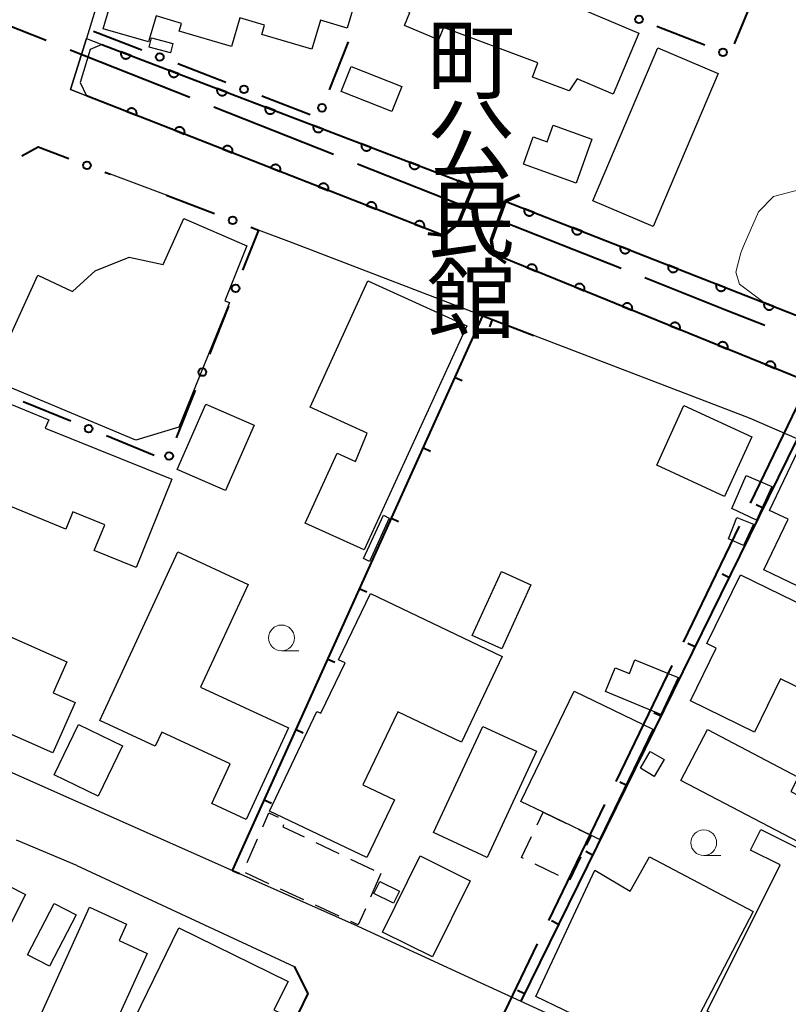
# Model space of a CAD drawing. Units: metres. Extents: x -78000 to -76000, y 33000 to 34501.
# Drawn here: x -77066 to -76991, y 34306 to 34402 of the extents above; entities that cross this region are included whole.
import ezdxf
from ezdxf.enums import TextEntityAlignment as Align

# ---------------------------------------------------------------- set-up
doc = ezdxf.new("R2010")
doc.units = ezdxf.units.M
for name, color, linetype, lineweight in [('110600_大字・町・丁目界', 7, 'Continuous', 40), ('210100_道路縁(街区線)', 7, 'Continuous', 30), ('220300_道路橋(高架部)', 7, 'Continuous', 70), ('220399_道路橋(ひげ)', 7, 'Continuous', 70), ('300100_普通建物', 7, 'Continuous', 30), ('300300_普通無壁舎', 7, 'Continuous', 30), ('421900_坑口', 7, 'Continuous', 30), ('510100_河川', 7, 'Continuous', 30), ('611100_コンクリート被覆(直落)', 7, 'Continuous', 30), ('613000_さく(未分類)', 7, 'Continuous', 30), ('614000_へい（未分類）', 7, 'Continuous', 40), ('633100_広葉樹林', 7, 'Continuous', 13), ('710200_等高線(主曲線)', 7, 'Continuous', 13), ('813100_(注記)建物の名称', 7, 'Continuous', 40)]:
    doc.layers.add(name, color=color, linetype=linetype, lineweight=lineweight)
doc.styles.add('Style-Kanji V', font='MS Gothic.ttf')

msp = doc.modelspace()

# ---------------------------------------------------------------- linework, layer by layer
at = {"layer": '110600_大字・町・丁目界', "linetype": 'Continuous', "lineweight": 40}
for p, q in [((-77060.678, 34398.741), (-77049.057, 34394.135)), ((-77046.733, 34393.214), (-77035.112, 34388.608)), ((-77032.788, 34387.687), (-77021.168, 34383.081)), ((-77018.844, 34382.16), (-77007.223, 34377.554)), ((-76994.646, 34354.758), (-76989.207, 34366.012)), ((-77001.173, 34341.252), (-76995.734, 34352.507)), ((-77007.7, 34327.747), (-77002.261, 34339.001)), ((-77014.227, 34314.241), (-77008.788, 34325.496))]:
    msp.add_line(p, q, dxfattribs=at)
at = {"layer": '110600_大字・町・丁目界', "linetype": 'Continuous', "lineweight": 40, "flags": 128}
for points in [[(-77073.563, 34404.001), (-77073.31, 34404.87), (-77068.27, 34401.75), (-77063.002, 34399.662)], [(-77004.899, 34376.633), (-76996.97, 34373.49), (-76993.28, 34372.024)], [(-77016.635, 34300.989), (-77018.92, 34304.53), (-77015.315, 34311.99)]]:
    msp.add_lwpolyline(points, dxfattribs=at)
at = {"layer": '210100_道路縁(街区線)', "linetype": 'Continuous', "lineweight": 30, "flags": 128}
for points in [[(-77018.45, 34384.05), (-77019.84, 34380.28), (-77019.64, 34378.95), (-76957.99, 34353.88), (-76955.27, 34359.26), (-76939.4, 34397.89), (-76940.53, 34400.28), (-76959.89, 34408.43), (-76987.7, 34420.14), (-76988.53, 34420.49), (-77044.01, 34441.68), (-77046.71, 34440.39), (-77052.87, 34420.23), (-77058.84, 34400.68), (-77059.09, 34399.84), (-77060.66, 34394.89), (-77024.46, 34380.72), (-77022.99, 34381.92), (-77021.53, 34385.47)], [(-77051.34, 34384.62), (-77056.78, 34386.67)], [(-77072.78, 34367.66), (-77083.23, 34336.01), (-77067.14, 34328.98), (-77044.93, 34319.11), (-77038.65, 34316.32), (-77033.17, 34313.89), (-77020.83, 34308.21), (-77016.94, 34306.43), (-76990.14, 34294.11), (-76986.77, 34295.16), (-76961.27, 34346.49), (-76963.15, 34349.29), (-76990.13, 34360.99), (-76994.74, 34362.99), (-77015.67, 34371.01), (-77039.21, 34380.03), (-77042.4, 34381.24)], [(-77060.04, 34319.58), (-77065.9, 34322.06)], [(-77060.04, 34319.58), (-77038.94, 34309.79)]]:
    msp.add_lwpolyline(points, dxfattribs=at)
at = {"layer": '220300_道路橋(高架部)', "linetype": 'Continuous', "lineweight": 70, "flags": 128}
for points in [[(-77024.46, 34380.72), (-77022.99, 34381.92), (-77021.53, 34385.47)], [(-77018.45, 34384.05), (-77019.84, 34380.28), (-77019.64, 34378.95)]]:
    msp.add_lwpolyline(points, dxfattribs=at)
at = {"layer": '220399_道路橋(ひげ)', "linetype": 'Continuous', "lineweight": 70, "flags": 128}
for points in [[(-77021.53, 34385.47), (-77022.11, 34386.85)], [(-77018.45, 34384.05), (-77017.09, 34384.68)], [(-77024.46, 34380.72), (-77025.95, 34380.87)], [(-77019.64, 34378.95), (-77018.43, 34378.06)]]:
    msp.add_lwpolyline(points, dxfattribs=at)
at = {"layer": '300100_普通建物', "linetype": 'Continuous', "lineweight": 30, "flags": 128}
for points in [[(-77030.77, 34411.17), (-77033.81, 34400.85), (-77036.4, 34401.61), (-77037.23, 34398.8), (-77042.07, 34400.23), (-77041.81, 34401.14), (-77044.21, 34401.85), (-77045.03, 34399.06), (-77050.09, 34400.54), (-77049.87, 34401.29), (-77052.35, 34402.03), (-77053.09, 34399.52), (-77057.47, 34400.79), (-77054.36, 34411.33), (-77052.63, 34410.82), (-77052.17, 34412.47), (-77050.93, 34413.01), (-77045.12, 34411.32), (-77044.81, 34412.43), (-77043.53, 34413.08), (-77036.92, 34411.19), (-77036.67, 34412.19), (-77035.56, 34412.61)], [(-77029.01, 34410.32), (-77005.49, 34400.34), (-77007.99, 34394.44), (-77011.49, 34395.92), (-77012.27, 34394.75), (-77015.8, 34396.07), (-77015.28, 34397.49), (-77024.44, 34400.92), (-77024.95, 34399.71), (-77028.24, 34401.1), (-77027.71, 34402.35), (-77031.68, 34404.03)], [(-77010.05, 34390.06), (-77011.59, 34385.79), (-77016.7, 34387.63), (-77015.74, 34390.3), (-77014.4, 34389.82), (-77013.82, 34391.42)], [(-77063.81, 34376.86), (-77060.45, 34375.28), (-77058.27, 34377.28), (-77054.97, 34378.61), (-77051.67, 34377.91), (-77049.65, 34382.37), (-77043.53, 34379.73), (-77045.68, 34374.39), (-77045.21, 34374.23), (-77050.13, 34362.12), (-77054.3, 34360.86), (-77068.43, 34366.78)], [(-77022.2, 34371.95), (-77032.16, 34350.21), (-77037.87, 34352.82), (-77034.77, 34359.59), (-77033, 34358.78), (-77031.85, 34361.53), (-77037.4, 34364.07), (-77031.78, 34376.33)], [(-77063.12, 34362.04), (-77050.83, 34357.06), (-77054.29, 34348.52), (-77058.34, 34350.15), (-77057.33, 34352.64), (-77060.43, 34353.89), (-77061.1, 34352.24), (-77075.65, 34358.2), (-77074.26, 34362.4), (-77069.24, 34360.4), (-77067.47, 34364.79), (-77062.76, 34362.82)], [(-76980.15, 34341.94), (-76993.36, 34348.29), (-76991.01, 34353.18), (-76992.81, 34354.04), (-76990.03, 34359.85), (-76984.72, 34357.3), (-76987.3, 34351.93), (-76983.86, 34350.28), (-76985.26, 34347.35), (-76979, 34344.34)], [(-77043.41, 34346.85), (-77048.02, 34336.89), (-77039.5, 34332.94), (-77043.61, 34324.06), (-77046.94, 34325.6), (-77045.15, 34329.46), (-77051.8, 34332.54), (-77052.44, 34331.17), (-77057.79, 34333.65), (-77050.23, 34350.01)], [(-76995.64, 34347.79), (-76974.72, 34337.6), (-76975.97, 34335.02), (-76974, 34334.06), (-76975.97, 34330.01), (-76991.75, 34337.7), (-76994.27, 34332.52), (-77000.49, 34335.55), (-76997.99, 34340.69), (-76998.88, 34341.13)], [(-77031.55, 34345.97), (-77018.75, 34339.86), (-77022.71, 34331.57), (-77028.88, 34334.51), (-77032.27, 34327.41), (-77029.21, 34325.95), (-77031.88, 34320.35), (-77041.35, 34324.87), (-77036.74, 34334.54), (-77036.37, 34334.37), (-77034, 34339.26), (-77034.63, 34339.55)], [(-77070.57, 34343.59), (-77061, 34339.35), (-77062.33, 34336.34), (-77060.19, 34335.4), (-77062.35, 34330.51), (-77074.07, 34335.7)], [(-77005.87, 34339.54), (-77001.67, 34337.82), (-77003.36, 34334.24), (-77008.73, 34336.46), (-77007.79, 34338.77), (-77006.41, 34338.21)], [(-77016.95, 34325.8), (-77011.76, 34336.51), (-77004.12, 34332.81), (-77009.3, 34322.1), (-77010.1, 34322.49), (-77014.77, 34324.75)], [(-76998.84, 34332.77), (-76990.02, 34328.15), (-76990.74, 34326.77), (-76988.51, 34325.6), (-76987.37, 34327.77), (-76978.51, 34323.13), (-76981.5, 34317.42), (-77001.42, 34327.84)], [(-77070.77, 34298.51), (-77081.59, 34303.98), (-77077.26, 34312.53), (-77081.26, 34314.55), (-77078.95, 34319.04), (-77080.88, 34320.03), (-77078.97, 34323.85), (-77074.47, 34321.57), (-77071.79, 34320.21), (-77065.01, 34316.78), (-77067.38, 34312.09), (-77069.3, 34313.06), (-77071.36, 34308.99), (-77066.67, 34306.61)], [(-76977.43, 34315.01), (-76985.53, 34298.8), (-76998.87, 34305.44), (-76991.78, 34319.64), (-76994.66, 34321.08), (-76993.66, 34323.08)], [(-77009.77, 34319.12), (-77006.32, 34317.09), (-77004.45, 34320.42), (-76994.41, 34315.11), (-77002.08, 34300.39), (-77015.48, 34306.86)], [(-77053.2, 34311.06), (-77058.5, 34299.39), (-77064.82, 34302.25), (-77058.8, 34315.53), (-77055.21, 34313.9), (-77055.93, 34312.3)], [(-77050.12, 34313.55), (-77039.54, 34308.33), (-77040.9, 34305.58), (-77039.1, 34304.7), (-77044.58, 34293.76), (-77052.61, 34297.64), (-77051.96, 34298.97), (-77056.22, 34301.04)]]:
    msp.add_lwpolyline(points, close=True, dxfattribs=at)
at = {"layer": '300100_普通建物', "linetype": 'Continuous', "lineweight": 30}
for points in [[(-77052.79, 34399.89), (-77050.73, 34399.35), (-77050.96, 34398.46), (-77053.02, 34398.99)], [(-76997.79, 34396.44), (-77004.11, 34381.6), (-77009.96, 34384.09), (-77003.64, 34398.93)], [(-77033.42, 34397.11), (-77028.5, 34395.17), (-77029.45, 34392.76), (-77034.37, 34394.7)], [(-77042.82, 34362.3), (-77045.61, 34355.97), (-77050.29, 34358.03), (-77047.51, 34364.36)], [(-76997.17, 34355.41), (-77003.76, 34358.42), (-77001.11, 34364.21), (-76994.52, 34361.2)], [(-76995.07, 34357.44), (-76992.58, 34356.38), (-76994.06, 34353.11), (-76996.48, 34354.24)], [(-77030.28, 34353.57), (-77029.72, 34353.28), (-77031.64, 34349.08), (-77032.2, 34349.37)], [(-76994.37, 34352.72), (-76995.33, 34350.64), (-76996.8, 34351.29), (-76995.98, 34353.36)], [(-77015.99, 34346.82), (-77018.78, 34340.6), (-77021.68, 34341.92), (-77018.83, 34348.13)], [(-77055.6, 34331.21), (-77057.95, 34326.33), (-77062.22, 34328.38), (-77059.87, 34333.26)], [(-77020.64, 34333.08), (-77015.43, 34330.68), (-77020.2, 34320.36), (-77025.42, 34322.78)], [(-77003.03, 34329.87), (-77003.99, 34328.23), (-77005.34, 34329.02), (-77004.39, 34330.66)], [(-77021.85, 34318.1), (-77025.51, 34310.71), (-77030.38, 34313.11), (-77026.72, 34320.51)], [(-77029.31, 34315.92), (-77031.21, 34316.86), (-77030.63, 34318.05), (-77028.73, 34317.11)], [(-77060.11, 34314.79), (-77062.69, 34309.82), (-77064.81, 34310.92), (-77062.23, 34315.9)]]:
    msp.add_3dface(points, dxfattribs=at)
at = {"layer": '300300_普通無壁舎', "linetype": 'Continuous', "lineweight": 30}
for p, q in [((-77015.362, 34323.527), (-77014.77, 34324.75)), ((-77014.77, 34324.75), (-77012.52, 34323.661)), ((-77043.488, 34319.886), (-77042.493, 34322.18)), ((-77036.853, 34321.817), (-77034.596, 34320.742)), ((-77033.468, 34320.204), (-77031.211, 34319.129)), ((-77011.107, 34320.409), (-77012.196, 34318.159)), ((-77041.401, 34317.815), (-77043.672, 34318.86)), ((-77030.52, 34318.8), (-77031.53, 34316.513)), ((-77013.296, 34318.631), (-77015.547, 34319.72)), ((-77037.994, 34316.247), (-77040.265, 34317.292)), ((-77034.587, 34314.679), (-77036.859, 34315.724))]:
    msp.add_line(p, q, dxfattribs=at)
at = {"layer": '300300_普通無壁舎', "linetype": 'Continuous', "lineweight": 30, "flags": 128}
for points in [[(-77041.996, 34323.327), (-77041.4, 34324.7), (-77040.486, 34324.288)], [(-77039.968, 34323.532), (-77040.05, 34323.34), (-77037.982, 34322.355)], [(-77011.394, 34323.116), (-77010.1, 34322.49), (-77010.563, 34321.534)], [(-77016.672, 34320.264), (-77016.89, 34320.37), (-77015.906, 34322.402)], [(-77032.035, 34315.37), (-77032.72, 34313.82), (-77033.452, 34314.157)]]:
    msp.add_lwpolyline(points, dxfattribs=at)
at = {"layer": '421900_坑口', "linetype": 'Continuous', "lineweight": 30, "flags": 128}
msp.add_lwpolyline([(-77057.61, 34399.27), (-77058.73, 34398.77), (-77059.71, 34395.58), (-77059.1, 34394.28), (-77060.66, 34394.89), (-77059.09, 34399.84), (-77057.61, 34399.27)], dxfattribs=at)
at = {"layer": '510100_河川', "linetype": 'Continuous', "lineweight": 30, "flags": 128}
for points in [[(-77021.53, 34385.47), (-77057.61, 34399.27)], [(-77059.1, 34394.28), (-77024.46, 34380.72)], [(-76955.27, 34359.26), (-77018.45, 34384.05)], [(-77019.64, 34378.95), (-76957.99, 34353.88)]]:
    msp.add_lwpolyline(points, dxfattribs=at)
at = {"layer": '611100_コンクリート被覆(直落)', "linetype": 'Continuous', "lineweight": 40}
for p, q in [((-77057.61, 34399.27), (-77021.53, 34385.47)), ((-77024.46, 34380.72), (-77059.1, 34394.28)), ((-77018.45, 34384.05), (-76955.27, 34359.26)), ((-76957.99, 34353.88), (-77019.64, 34378.95))]:
    msp.add_line(p, q, dxfattribs=at)
at = {"layer": '611100_コンクリート被覆(直落)', "linetype": 'Continuous', "lineweight": 40, "flags": 128}
for points in [[(-77054.808, 34398.198), (-77055.742, 34398.556), (-77055.756, 34398.514), (-77055.766, 34398.471), (-77055.772, 34398.429), (-77055.775, 34398.385), (-77055.773, 34398.342), (-77055.769, 34398.298), (-77055.76, 34398.255), (-77055.747, 34398.214), (-77055.732, 34398.173), (-77055.712, 34398.134), (-77055.69, 34398.096), (-77055.663, 34398.062), (-77055.634, 34398.029), (-77055.603, 34397.999), (-77055.568, 34397.972), (-77055.532, 34397.948), (-77055.494, 34397.927), (-77055.454, 34397.91), (-77055.412, 34397.896), (-77055.369, 34397.886), (-77055.327, 34397.88), (-77055.283, 34397.877), (-77055.24, 34397.878), (-77055.196, 34397.883), (-77055.153, 34397.891), (-77055.112, 34397.904), (-77055.071, 34397.92), (-77055.032, 34397.94), (-77054.995, 34397.962), (-77054.96, 34397.989), (-77054.927, 34398.018), (-77054.897, 34398.049), (-77054.87, 34398.084), (-77054.847, 34398.12), (-77054.826, 34398.158)], [(-77050.138, 34396.412), (-77051.072, 34396.769), (-77051.086, 34396.727), (-77051.096, 34396.685), (-77051.102, 34396.643), (-77051.105, 34396.599), (-77051.103, 34396.555), (-77051.099, 34396.512), (-77051.09, 34396.469), (-77051.077, 34396.428), (-77051.062, 34396.386), (-77051.042, 34396.348), (-77051.019, 34396.31), (-77050.993, 34396.276), (-77050.964, 34396.243), (-77050.933, 34396.213), (-77050.898, 34396.186), (-77050.862, 34396.162), (-77050.824, 34396.141), (-77050.784, 34396.124), (-77050.742, 34396.11), (-77050.699, 34396.1), (-77050.657, 34396.093), (-77050.613, 34396.091), (-77050.57, 34396.092), (-77050.526, 34396.097), (-77050.483, 34396.105), (-77050.442, 34396.118), (-77050.401, 34396.134), (-77050.362, 34396.154), (-77050.325, 34396.176), (-77050.29, 34396.202), (-77050.257, 34396.232), (-77050.227, 34396.263), (-77050.2, 34396.298), (-77050.176, 34396.334), (-77050.155, 34396.372)], [(-77045.468, 34394.626), (-77046.402, 34394.983), (-77046.416, 34394.941), (-77046.425, 34394.899), (-77046.432, 34394.857), (-77046.435, 34394.813), (-77046.433, 34394.769), (-77046.429, 34394.726), (-77046.42, 34394.683), (-77046.407, 34394.641), (-77046.392, 34394.6), (-77046.372, 34394.561), (-77046.349, 34394.524), (-77046.323, 34394.489), (-77046.294, 34394.457), (-77046.262, 34394.427), (-77046.228, 34394.399), (-77046.192, 34394.376), (-77046.154, 34394.355), (-77046.113, 34394.337), (-77046.072, 34394.324), (-77046.029, 34394.314), (-77045.987, 34394.307), (-77045.943, 34394.304), (-77045.9, 34394.306), (-77045.856, 34394.311), (-77045.813, 34394.319), (-77045.772, 34394.332), (-77045.731, 34394.347), (-77045.692, 34394.368), (-77045.654, 34394.39), (-77045.62, 34394.416), (-77045.587, 34394.446), (-77045.557, 34394.477), (-77045.53, 34394.511), (-77045.506, 34394.547), (-77045.485, 34394.585)], [(-77055.189, 34392.749), (-77054.258, 34392.385), (-77054.244, 34392.426), (-77054.234, 34392.469), (-77054.227, 34392.511), (-77054.224, 34392.555), (-77054.225, 34392.598), (-77054.23, 34392.642), (-77054.237, 34392.685), (-77054.25, 34392.726), (-77054.265, 34392.768), (-77054.285, 34392.807), (-77054.307, 34392.844), (-77054.333, 34392.879), (-77054.362, 34392.912), (-77054.393, 34392.942), (-77054.428, 34392.97), (-77054.463, 34392.993), (-77054.501, 34393.015), (-77054.542, 34393.033), (-77054.583, 34393.047), (-77054.626, 34393.057), (-77054.668, 34393.064), (-77054.712, 34393.067), (-77054.755, 34393.066), (-77054.799, 34393.061), (-77054.842, 34393.053), (-77054.883, 34393.041), (-77054.924, 34393.026), (-77054.963, 34393.005), (-77055.001, 34392.984), (-77055.036, 34392.958), (-77055.069, 34392.929), (-77055.099, 34392.897), (-77055.127, 34392.863), (-77055.15, 34392.827), (-77055.172, 34392.789)], [(-77040.798, 34392.84), (-77041.732, 34393.197), (-77041.746, 34393.155), (-77041.755, 34393.113), (-77041.762, 34393.07), (-77041.765, 34393.026), (-77041.763, 34392.983), (-77041.759, 34392.939), (-77041.75, 34392.897), (-77041.737, 34392.855), (-77041.722, 34392.814), (-77041.701, 34392.775), (-77041.679, 34392.738), (-77041.653, 34392.703), (-77041.624, 34392.671), (-77041.592, 34392.64), (-77041.558, 34392.613), (-77041.522, 34392.59), (-77041.484, 34392.569), (-77041.443, 34392.551), (-77041.402, 34392.537), (-77041.359, 34392.528), (-77041.317, 34392.521), (-77041.273, 34392.518), (-77041.23, 34392.52), (-77041.186, 34392.524), (-77041.143, 34392.533), (-77041.102, 34392.546), (-77041.061, 34392.561), (-77041.022, 34392.582), (-77040.984, 34392.604), (-77040.95, 34392.63), (-77040.917, 34392.659), (-77040.887, 34392.691), (-77040.86, 34392.725), (-77040.836, 34392.761), (-77040.815, 34392.799)], [(-77036.128, 34391.053), (-77037.062, 34391.411), (-77037.076, 34391.369), (-77037.085, 34391.327), (-77037.092, 34391.284), (-77037.095, 34391.24), (-77037.093, 34391.197), (-77037.088, 34391.153), (-77037.08, 34391.11), (-77037.067, 34391.069), (-77037.052, 34391.028), (-77037.031, 34390.989), (-77037.009, 34390.952), (-77036.983, 34390.917), (-77036.954, 34390.884), (-77036.922, 34390.854), (-77036.888, 34390.827), (-77036.852, 34390.804), (-77036.814, 34390.783), (-77036.773, 34390.765), (-77036.732, 34390.751), (-77036.689, 34390.741), (-77036.647, 34390.735), (-77036.603, 34390.732), (-77036.56, 34390.734), (-77036.516, 34390.738), (-77036.473, 34390.747), (-77036.432, 34390.76), (-77036.391, 34390.775), (-77036.352, 34390.795), (-77036.314, 34390.817), (-77036.28, 34390.844), (-77036.247, 34390.873), (-77036.217, 34390.904), (-77036.19, 34390.939), (-77036.166, 34390.975), (-77036.145, 34391.013)], [(-77050.533, 34390.927), (-77049.602, 34390.562), (-77049.588, 34390.604), (-77049.578, 34390.646), (-77049.571, 34390.688), (-77049.568, 34390.732), (-77049.569, 34390.776), (-77049.574, 34390.819), (-77049.581, 34390.862), (-77049.594, 34390.904), (-77049.609, 34390.945), (-77049.629, 34390.984), (-77049.651, 34391.021), (-77049.677, 34391.056), (-77049.706, 34391.089), (-77049.737, 34391.12), (-77049.772, 34391.147), (-77049.808, 34391.171), (-77049.845, 34391.192), (-77049.886, 34391.21), (-77049.927, 34391.224), (-77049.97, 34391.234), (-77050.012, 34391.241), (-77050.056, 34391.244), (-77050.099, 34391.243), (-77050.143, 34391.239), (-77050.186, 34391.231), (-77050.227, 34391.218), (-77050.268, 34391.203), (-77050.308, 34391.183), (-77050.345, 34391.161), (-77050.38, 34391.135), (-77050.413, 34391.106), (-77050.443, 34391.075), (-77050.471, 34391.041), (-77050.494, 34391.005), (-77050.516, 34390.967)], [(-77031.458, 34389.267), (-77032.392, 34389.624), (-77032.406, 34389.583), (-77032.415, 34389.54), (-77032.422, 34389.498), (-77032.425, 34389.454), (-77032.423, 34389.411), (-77032.418, 34389.367), (-77032.41, 34389.324), (-77032.397, 34389.283), (-77032.382, 34389.242), (-77032.361, 34389.203), (-77032.339, 34389.165), (-77032.313, 34389.131), (-77032.284, 34389.098), (-77032.252, 34389.068), (-77032.218, 34389.041), (-77032.182, 34389.017), (-77032.144, 34388.996), (-77032.103, 34388.979), (-77032.062, 34388.965), (-77032.019, 34388.955), (-77031.977, 34388.949), (-77031.933, 34388.946), (-77031.889, 34388.947), (-77031.846, 34388.952), (-77031.803, 34388.96), (-77031.762, 34388.973), (-77031.721, 34388.989), (-77031.682, 34389.009), (-77031.644, 34389.031), (-77031.61, 34389.058), (-77031.577, 34389.087), (-77031.547, 34389.118), (-77031.52, 34389.153), (-77031.496, 34389.189), (-77031.475, 34389.227)], [(-77045.877, 34389.104), (-77044.946, 34388.739), (-77044.932, 34388.781), (-77044.922, 34388.823), (-77044.915, 34388.866), (-77044.912, 34388.91), (-77044.913, 34388.953), (-77044.918, 34388.997), (-77044.925, 34389.04), (-77044.938, 34389.081), (-77044.953, 34389.122), (-77044.973, 34389.161), (-77044.995, 34389.199), (-77045.021, 34389.234), (-77045.05, 34389.267), (-77045.081, 34389.297), (-77045.116, 34389.324), (-77045.152, 34389.348), (-77045.189, 34389.369), (-77045.23, 34389.387), (-77045.271, 34389.401), (-77045.314, 34389.412), (-77045.356, 34389.419), (-77045.4, 34389.422), (-77045.443, 34389.42), (-77045.487, 34389.416), (-77045.53, 34389.408), (-77045.571, 34389.395), (-77045.612, 34389.38), (-77045.652, 34389.36), (-77045.689, 34389.338), (-77045.724, 34389.312), (-77045.757, 34389.283), (-77045.787, 34389.252), (-77045.815, 34389.218), (-77045.838, 34389.182), (-77045.86, 34389.144)], [(-77041.222, 34387.281), (-77040.29, 34386.917), (-77040.276, 34386.959), (-77040.266, 34387.001), (-77040.259, 34387.043), (-77040.256, 34387.087), (-77040.257, 34387.13), (-77040.262, 34387.174), (-77040.27, 34387.217), (-77040.282, 34387.258), (-77040.297, 34387.3), (-77040.317, 34387.339), (-77040.339, 34387.376), (-77040.365, 34387.411), (-77040.394, 34387.444), (-77040.425, 34387.474), (-77040.46, 34387.502), (-77040.496, 34387.526), (-77040.533, 34387.547), (-77040.574, 34387.565), (-77040.615, 34387.579), (-77040.658, 34387.589), (-77040.7, 34387.596), (-77040.744, 34387.599), (-77040.787, 34387.598), (-77040.831, 34387.593), (-77040.874, 34387.586), (-77040.915, 34387.573), (-77040.957, 34387.558), (-77040.996, 34387.538), (-77041.033, 34387.516), (-77041.068, 34387.49), (-77041.101, 34387.461), (-77041.131, 34387.43), (-77041.159, 34387.395), (-77041.182, 34387.359), (-77041.204, 34387.322)], [(-77026.788, 34387.481), (-77027.722, 34387.838), (-77027.735, 34387.796), (-77027.745, 34387.754), (-77027.752, 34387.712), (-77027.755, 34387.668), (-77027.753, 34387.624), (-77027.748, 34387.581), (-77027.74, 34387.538), (-77027.727, 34387.497), (-77027.712, 34387.455), (-77027.691, 34387.417), (-77027.669, 34387.379), (-77027.643, 34387.344), (-77027.614, 34387.312), (-77027.582, 34387.282), (-77027.548, 34387.255), (-77027.512, 34387.231), (-77027.474, 34387.21), (-77027.433, 34387.193), (-77027.391, 34387.179), (-77027.349, 34387.169), (-77027.307, 34387.162), (-77027.263, 34387.16), (-77027.219, 34387.161), (-77027.176, 34387.166), (-77027.133, 34387.174), (-77027.092, 34387.187), (-77027.05, 34387.202), (-77027.012, 34387.223), (-77026.974, 34387.245), (-77026.94, 34387.271), (-77026.907, 34387.301), (-77026.877, 34387.332), (-77026.85, 34387.367), (-77026.826, 34387.403), (-77026.805, 34387.441)], [(-77036.566, 34385.459), (-77035.634, 34385.094), (-77035.62, 34385.136), (-77035.61, 34385.178), (-77035.603, 34385.221), (-77035.6, 34385.264), (-77035.601, 34385.308), (-77035.606, 34385.351), (-77035.614, 34385.394), (-77035.626, 34385.436), (-77035.641, 34385.477), (-77035.661, 34385.516), (-77035.683, 34385.554), (-77035.709, 34385.589), (-77035.738, 34385.621), (-77035.769, 34385.652), (-77035.804, 34385.679), (-77035.84, 34385.703), (-77035.877, 34385.724), (-77035.918, 34385.742), (-77035.959, 34385.756), (-77036.002, 34385.766), (-77036.044, 34385.773), (-77036.088, 34385.777), (-77036.131, 34385.775), (-77036.175, 34385.771), (-77036.218, 34385.763), (-77036.259, 34385.75), (-77036.301, 34385.735), (-77036.34, 34385.715), (-77036.377, 34385.693), (-77036.412, 34385.667), (-77036.445, 34385.638), (-77036.475, 34385.607), (-77036.503, 34385.573), (-77036.526, 34385.537), (-77036.548, 34385.499)], [(-77022.118, 34385.695), (-77023.052, 34386.052), (-77023.065, 34386.01), (-77023.075, 34385.968), (-77023.082, 34385.925), (-77023.085, 34385.882), (-77023.083, 34385.838), (-77023.078, 34385.795), (-77023.07, 34385.752), (-77023.057, 34385.71), (-77023.042, 34385.669), (-77023.021, 34385.63), (-77022.999, 34385.593), (-77022.973, 34385.558), (-77022.943, 34385.526), (-77022.912, 34385.495), (-77022.878, 34385.468), (-77022.842, 34385.445), (-77022.804, 34385.424), (-77022.763, 34385.406), (-77022.721, 34385.393), (-77022.679, 34385.383), (-77022.637, 34385.376), (-77022.593, 34385.373), (-77022.549, 34385.375), (-77022.506, 34385.38), (-77022.463, 34385.388), (-77022.422, 34385.401), (-77022.38, 34385.416), (-77022.342, 34385.437), (-77022.304, 34385.459), (-77022.269, 34385.485), (-77022.237, 34385.514), (-77022.207, 34385.546), (-77022.18, 34385.58), (-77022.156, 34385.616), (-77022.135, 34385.654)], [(-77031.91, 34383.636), (-77030.978, 34383.272), (-77030.964, 34383.313), (-77030.954, 34383.356), (-77030.947, 34383.398), (-77030.944, 34383.442), (-77030.945, 34383.485), (-77030.95, 34383.529), (-77030.958, 34383.572), (-77030.97, 34383.613), (-77030.985, 34383.655), (-77031.005, 34383.694), (-77031.027, 34383.731), (-77031.053, 34383.766), (-77031.082, 34383.799), (-77031.113, 34383.829), (-77031.148, 34383.857), (-77031.184, 34383.88), (-77031.221, 34383.902), (-77031.262, 34383.92), (-77031.303, 34383.934), (-77031.346, 34383.944), (-77031.388, 34383.951), (-77031.432, 34383.954), (-77031.475, 34383.953), (-77031.519, 34383.948), (-77031.562, 34383.94), (-77031.603, 34383.928), (-77031.645, 34383.913), (-77031.684, 34383.892), (-77031.721, 34383.871), (-77031.756, 34383.845), (-77031.789, 34383.816), (-77031.819, 34383.784), (-77031.847, 34383.75), (-77031.87, 34383.714), (-77031.892, 34383.676)], [(-77015.657, 34382.954), (-77016.588, 34383.319), (-77016.602, 34383.278), (-77016.613, 34383.236), (-77016.619, 34383.193), (-77016.623, 34383.149), (-77016.622, 34383.106), (-77016.617, 34383.062), (-77016.609, 34383.019), (-77016.597, 34382.978), (-77016.582, 34382.937), (-77016.561, 34382.898), (-77016.54, 34382.86), (-77016.514, 34382.825), (-77016.485, 34382.792), (-77016.454, 34382.762), (-77016.419, 34382.734), (-77016.383, 34382.711), (-77016.346, 34382.689), (-77016.305, 34382.671), (-77016.264, 34382.657), (-77016.221, 34382.647), (-77016.179, 34382.64), (-77016.135, 34382.637), (-77016.092, 34382.638), (-77016.048, 34382.642), (-77016.005, 34382.65), (-77015.964, 34382.663), (-77015.922, 34382.678), (-77015.883, 34382.698), (-77015.846, 34382.72), (-77015.811, 34382.746), (-77015.778, 34382.775), (-77015.748, 34382.806), (-77015.72, 34382.84), (-77015.697, 34382.876), (-77015.675, 34382.914)], [(-77027.254, 34381.814), (-77026.322, 34381.449), (-77026.308, 34381.491), (-77026.298, 34381.533), (-77026.291, 34381.575), (-77026.288, 34381.619), (-77026.289, 34381.663), (-77026.294, 34381.706), (-77026.302, 34381.749), (-77026.314, 34381.791), (-77026.329, 34381.832), (-77026.349, 34381.871), (-77026.371, 34381.908), (-77026.397, 34381.943), (-77026.426, 34381.976), (-77026.457, 34382.007), (-77026.492, 34382.034), (-77026.528, 34382.058), (-77026.565, 34382.079), (-77026.606, 34382.097), (-77026.647, 34382.111), (-77026.69, 34382.121), (-77026.732, 34382.128), (-77026.776, 34382.131), (-77026.819, 34382.13), (-77026.863, 34382.126), (-77026.906, 34382.118), (-77026.947, 34382.105), (-77026.989, 34382.09), (-77027.028, 34382.07), (-77027.065, 34382.048), (-77027.1, 34382.022), (-77027.133, 34381.993), (-77027.163, 34381.962), (-77027.191, 34381.927), (-77027.214, 34381.892), (-77027.236, 34381.854)], [(-77011.003, 34381.128), (-77011.934, 34381.493), (-77011.948, 34381.451), (-77011.958, 34381.409), (-77011.965, 34381.367), (-77011.968, 34381.323), (-77011.967, 34381.28), (-77011.963, 34381.236), (-77011.955, 34381.193), (-77011.942, 34381.152), (-77011.927, 34381.11), (-77011.907, 34381.071), (-77011.885, 34381.034), (-77011.859, 34380.999), (-77011.83, 34380.966), (-77011.799, 34380.935), (-77011.765, 34380.908), (-77011.729, 34380.884), (-77011.691, 34380.863), (-77011.651, 34380.845), (-77011.609, 34380.831), (-77011.567, 34380.821), (-77011.525, 34380.814), (-77011.481, 34380.811), (-77011.437, 34380.812), (-77011.394, 34380.816), (-77011.351, 34380.824), (-77011.309, 34380.837), (-77011.268, 34380.852), (-77011.229, 34380.872), (-77011.191, 34380.894), (-77011.156, 34380.92), (-77011.124, 34380.949), (-77011.093, 34380.98), (-77011.066, 34381.014), (-77011.042, 34381.05), (-77011.021, 34381.088)], [(-77006.348, 34379.302), (-77007.279, 34379.667), (-77007.293, 34379.625), (-77007.303, 34379.583), (-77007.31, 34379.541), (-77007.314, 34379.497), (-77007.312, 34379.453), (-77007.308, 34379.41), (-77007.3, 34379.367), (-77007.287, 34379.325), (-77007.273, 34379.284), (-77007.252, 34379.245), (-77007.231, 34379.207), (-77007.205, 34379.172), (-77007.176, 34379.14), (-77007.145, 34379.109), (-77007.11, 34379.082), (-77007.074, 34379.058), (-77007.037, 34379.037), (-77006.996, 34379.019), (-77006.955, 34379.005), (-77006.912, 34378.994), (-77006.87, 34378.988), (-77006.826, 34378.984), (-77006.783, 34378.985), (-77006.739, 34378.99), (-77006.696, 34378.998), (-77006.655, 34379.01), (-77006.613, 34379.025), (-77006.574, 34379.046), (-77006.537, 34379.067), (-77006.502, 34379.093), (-77006.469, 34379.122), (-77006.439, 34379.153), (-77006.411, 34379.188), (-77006.387, 34379.224), (-77006.366, 34379.261)], [(-77016.349, 34377.612), (-77015.423, 34377.235), (-77015.408, 34377.277), (-77015.398, 34377.319), (-77015.39, 34377.361), (-77015.386, 34377.405), (-77015.387, 34377.448), (-77015.391, 34377.492), (-77015.398, 34377.535), (-77015.41, 34377.577), (-77015.425, 34377.618), (-77015.444, 34377.657), (-77015.466, 34377.695), (-77015.491, 34377.73), (-77015.52, 34377.764), (-77015.551, 34377.794), (-77015.585, 34377.822), (-77015.62, 34377.846), (-77015.658, 34377.868), (-77015.698, 34377.887), (-77015.739, 34377.901), (-77015.781, 34377.912), (-77015.824, 34377.919), (-77015.867, 34377.923), (-77015.911, 34377.923), (-77015.955, 34377.919), (-77015.997, 34377.911), (-77016.039, 34377.899), (-77016.081, 34377.885), (-77016.12, 34377.865), (-77016.158, 34377.844), (-77016.193, 34377.818), (-77016.226, 34377.79), (-77016.257, 34377.759), (-77016.285, 34377.725), (-77016.309, 34377.689), (-77016.331, 34377.652)], [(-77001.694, 34377.475), (-77002.625, 34377.841), (-77002.639, 34377.799), (-77002.649, 34377.757), (-77002.656, 34377.714), (-77002.659, 34377.67), (-77002.658, 34377.627), (-77002.654, 34377.583), (-77002.646, 34377.541), (-77002.633, 34377.499), (-77002.618, 34377.458), (-77002.598, 34377.419), (-77002.576, 34377.381), (-77002.55, 34377.346), (-77002.521, 34377.313), (-77002.49, 34377.283), (-77002.456, 34377.255), (-77002.42, 34377.232), (-77002.382, 34377.21), (-77002.342, 34377.192), (-77002.3, 34377.178), (-77002.258, 34377.168), (-77002.215, 34377.161), (-77002.172, 34377.158), (-77002.128, 34377.159), (-77002.085, 34377.164), (-77002.042, 34377.171), (-77002, 34377.184), (-77001.959, 34377.199), (-77001.92, 34377.219), (-77001.882, 34377.241), (-77001.847, 34377.267), (-77001.815, 34377.296), (-77001.784, 34377.327), (-77001.757, 34377.361), (-77001.733, 34377.397), (-77001.712, 34377.435)], [(-77011.718, 34375.728), (-77010.791, 34375.352), (-77010.776, 34375.393), (-77010.766, 34375.435), (-77010.758, 34375.478), (-77010.755, 34375.521), (-77010.755, 34375.565), (-77010.759, 34375.608), (-77010.766, 34375.651), (-77010.779, 34375.693), (-77010.793, 34375.735), (-77010.813, 34375.774), (-77010.834, 34375.812), (-77010.86, 34375.847), (-77010.888, 34375.88), (-77010.919, 34375.911), (-77010.953, 34375.939), (-77010.988, 34375.963), (-77011.026, 34375.985), (-77011.066, 34376.003), (-77011.108, 34376.018), (-77011.15, 34376.029), (-77011.192, 34376.036), (-77011.236, 34376.04), (-77011.279, 34376.039), (-77011.323, 34376.035), (-77011.366, 34376.028), (-77011.407, 34376.016), (-77011.449, 34376.001), (-77011.488, 34375.982), (-77011.526, 34375.96), (-77011.561, 34375.935), (-77011.595, 34375.906), (-77011.625, 34375.875), (-77011.653, 34375.841), (-77011.677, 34375.806), (-77011.699, 34375.768)], [(-76997.039, 34375.649), (-76997.97, 34376.014), (-76997.984, 34375.973), (-76997.994, 34375.93), (-76998.001, 34375.888), (-76998.005, 34375.844), (-76998.003, 34375.801), (-76997.999, 34375.757), (-76997.991, 34375.714), (-76997.978, 34375.673), (-76997.963, 34375.631), (-76997.943, 34375.592), (-76997.922, 34375.555), (-76997.896, 34375.52), (-76997.867, 34375.487), (-76997.835, 34375.457), (-76997.801, 34375.429), (-76997.765, 34375.405), (-76997.727, 34375.384), (-76997.687, 34375.366), (-76997.646, 34375.352), (-76997.603, 34375.342), (-76997.561, 34375.335), (-76997.517, 34375.332), (-76997.474, 34375.333), (-76997.43, 34375.337), (-76997.387, 34375.345), (-76997.346, 34375.358), (-76997.304, 34375.373), (-76997.265, 34375.393), (-76997.228, 34375.415), (-76997.193, 34375.441), (-76997.16, 34375.47), (-76997.13, 34375.501), (-76997.102, 34375.535), (-76997.078, 34375.571), (-76997.057, 34375.609)], [(-77007.086, 34373.845), (-77006.16, 34373.468), (-77006.145, 34373.51), (-77006.134, 34373.552), (-77006.127, 34373.594), (-77006.123, 34373.638), (-77006.124, 34373.681), (-77006.127, 34373.725), (-77006.135, 34373.768), (-77006.147, 34373.81), (-77006.161, 34373.851), (-77006.181, 34373.89), (-77006.202, 34373.928), (-77006.228, 34373.963), (-77006.257, 34373.997), (-77006.287, 34374.027), (-77006.321, 34374.055), (-77006.357, 34374.079), (-77006.394, 34374.101), (-77006.434, 34374.12), (-77006.476, 34374.134), (-77006.518, 34374.145), (-77006.56, 34374.153), (-77006.604, 34374.156), (-77006.648, 34374.156), (-77006.691, 34374.152), (-77006.734, 34374.144), (-77006.776, 34374.132), (-77006.817, 34374.118), (-77006.857, 34374.098), (-77006.894, 34374.077), (-77006.93, 34374.051), (-77006.963, 34374.023), (-77006.994, 34373.992), (-77007.022, 34373.958), (-77007.046, 34373.922), (-77007.067, 34373.885)], [(-76992.385, 34373.823), (-76993.316, 34374.188), (-76993.33, 34374.146), (-76993.34, 34374.104), (-76993.347, 34374.062), (-76993.35, 34374.018), (-76993.349, 34373.974), (-76993.344, 34373.931), (-76993.337, 34373.888), (-76993.324, 34373.846), (-76993.309, 34373.805), (-76993.289, 34373.766), (-76993.267, 34373.729), (-76993.241, 34373.694), (-76993.212, 34373.661), (-76993.181, 34373.63), (-76993.147, 34373.603), (-76993.111, 34373.579), (-76993.073, 34373.558), (-76993.033, 34373.54), (-76992.991, 34373.526), (-76992.949, 34373.516), (-76992.906, 34373.509), (-76992.863, 34373.505), (-76992.819, 34373.507), (-76992.776, 34373.511), (-76992.733, 34373.519), (-76992.691, 34373.532), (-76992.65, 34373.546), (-76992.611, 34373.567), (-76992.573, 34373.588), (-76992.538, 34373.614), (-76992.505, 34373.643), (-76992.475, 34373.674), (-76992.448, 34373.709), (-76992.424, 34373.745), (-76992.403, 34373.782)], [(-77002.454, 34371.961), (-77001.528, 34371.585), (-77001.513, 34371.626), (-77001.502, 34371.668), (-77001.495, 34371.711), (-77001.491, 34371.754), (-77001.492, 34371.798), (-77001.496, 34371.842), (-77001.503, 34371.884), (-77001.515, 34371.926), (-77001.53, 34371.968), (-77001.549, 34372.007), (-77001.571, 34372.045), (-77001.596, 34372.08), (-77001.625, 34372.113), (-77001.656, 34372.144), (-77001.69, 34372.172), (-77001.725, 34372.196), (-77001.763, 34372.218), (-77001.803, 34372.236), (-77001.844, 34372.251), (-77001.886, 34372.262), (-77001.929, 34372.269), (-77001.972, 34372.273), (-77002.016, 34372.272), (-77002.059, 34372.268), (-77002.102, 34372.261), (-77002.144, 34372.249), (-77002.186, 34372.234), (-77002.225, 34372.215), (-77002.263, 34372.193), (-77002.298, 34372.168), (-77002.331, 34372.139), (-77002.362, 34372.108), (-77002.39, 34372.074), (-77002.414, 34372.039), (-77002.436, 34372.001)], [(-76997.822, 34370.078), (-76996.896, 34369.701), (-76996.881, 34369.743), (-76996.871, 34369.785), (-76996.863, 34369.827), (-76996.86, 34369.871), (-76996.86, 34369.914), (-76996.864, 34369.958), (-76996.871, 34370.001), (-76996.884, 34370.043), (-76996.898, 34370.084), (-76996.918, 34370.123), (-76996.939, 34370.161), (-76996.965, 34370.196), (-76996.993, 34370.23), (-76997.024, 34370.261), (-76997.058, 34370.288), (-76997.093, 34370.313), (-76997.131, 34370.334), (-76997.171, 34370.353), (-76997.212, 34370.367), (-76997.255, 34370.378), (-76997.297, 34370.386), (-76997.341, 34370.389), (-76997.384, 34370.389), (-76997.428, 34370.385), (-76997.471, 34370.377), (-76997.512, 34370.365), (-76997.554, 34370.351), (-76997.593, 34370.331), (-76997.631, 34370.31), (-76997.666, 34370.284), (-76997.699, 34370.256), (-76997.73, 34370.225), (-76997.758, 34370.191), (-76997.782, 34370.155), (-76997.804, 34370.118)], [(-76993.191, 34368.194), (-76992.264, 34367.818), (-76992.25, 34367.859), (-76992.239, 34367.901), (-76992.232, 34367.944), (-76992.228, 34367.987), (-76992.229, 34368.031), (-76992.232, 34368.075), (-76992.24, 34368.117), (-76992.252, 34368.159), (-76992.266, 34368.201), (-76992.286, 34368.24), (-76992.307, 34368.278), (-76992.333, 34368.313), (-76992.362, 34368.346), (-76992.392, 34368.377), (-76992.426, 34368.405), (-76992.462, 34368.429), (-76992.499, 34368.451), (-76992.539, 34368.469), (-76992.581, 34368.484), (-76992.623, 34368.495), (-76992.665, 34368.502), (-76992.709, 34368.506), (-76992.752, 34368.505), (-76992.796, 34368.501), (-76992.839, 34368.494), (-76992.881, 34368.482), (-76992.922, 34368.467), (-76992.962, 34368.448), (-76992.999, 34368.426), (-76993.035, 34368.401), (-76993.068, 34368.372), (-76993.099, 34368.342), (-76993.126, 34368.308), (-76993.151, 34368.272), (-76993.172, 34368.234)]]:
    msp.add_lwpolyline(points, close=True, dxfattribs=at)
at = {"layer": '613000_さく(未分類)', "linetype": 'Continuous', "lineweight": 40}
for p, q in [((-76994.333, 34403.946), (-76996.228, 34399.319)), ((-76999.077, 34399.182), (-77003.733, 34401.004)), ((-77053.735, 34398.718), (-77058.402, 34400.512)), ((-77033.71, 34399.5), (-77035.548, 34394.85)), ((-77045.568, 34395.579), (-77050.235, 34397.373)), ((-77037.4, 34392.44), (-77042.067, 34394.234)), ((-77057.302, 34386.867), (-77056.78, 34386.67)), ((-77051.34, 34384.62), (-77046.663, 34382.852)), ((-77045.322, 34373.854), (-77047.163, 34369.206)), ((-77048.543, 34365.719), (-77050.385, 34361.071)), ((-77060.629, 34362.691), (-77065.257, 34364.584)), ((-77052.53, 34359.379), (-77057.158, 34361.272))]:
    msp.add_line(p, q, dxfattribs=at)
at = {"layer": '613000_さく(未分類)', "linetype": 'Continuous', "lineweight": 40, "flags": 128}
for points in [[(-77065.385, 34388.457), (-77063.8, 34389.32), (-77060.81, 34388.191)], [(-77043.155, 34381.526), (-77042.4, 34381.24), (-77043.942, 34377.341)], [(-77038.94, 34309.79), (-77037.63, 34307.17), (-77038.527, 34305.304)]]:
    msp.add_lwpolyline(points, dxfattribs=at)
at = {"layer": '613000_さく(未分類)', "linetype": 'Continuous', "lineweight": 40}
for centre in [(-77005.479, 34401.687), (-77051.985, 34398.045), (-76997.33, 34398.498), (-77043.817, 34394.906), (-77036.238, 34393.107), (-77059.056, 34387.529), (-77044.909, 34382.189), (-77044.631, 34375.598), (-77047.853, 34367.463), (-77058.894, 34361.982), (-77051.075, 34359.327)]:
    msp.add_circle(centre, 0.375, dxfattribs=at)
at = {"layer": '614000_へい（未分類）', "linetype": 'Continuous', "lineweight": 40}
for p, q in [((-77019.721, 34372.565), (-77019.99, 34371.865)), ((-77023.312, 34366.953), (-77022.628, 34366.644)), ((-76990.13, 34360.99), (-77016.94, 34306.43)), ((-77026.4, 34360.118), (-77025.717, 34359.809)), ((-76993.438, 34354.259), (-76994.111, 34354.59)), ((-77029.489, 34353.283), (-77028.805, 34352.974)), ((-76996.745, 34347.528), (-76997.418, 34347.858)), ((-77032.577, 34346.449), (-77031.893, 34346.14)), ((-77000.053, 34340.796), (-77000.726, 34341.127)), ((-77035.665, 34339.614), (-77034.982, 34339.305)), ((-77003.361, 34334.065), (-77004.034, 34334.396)), ((-77038.753, 34332.779), (-77038.07, 34332.47)), ((-77006.668, 34327.334), (-77007.341, 34327.665)), ((-77041.842, 34325.945), (-77041.158, 34325.636)), ((-77009.976, 34320.603), (-77010.649, 34320.933)), ((-77044.93, 34319.11), (-77044.247, 34318.801)), ((-77013.283, 34313.871), (-77013.957, 34314.202)), ((-77016.591, 34307.14), (-77017.264, 34307.471))]:
    msp.add_line(p, q, dxfattribs=at)
at = {"layer": '614000_へい（未分類）', "linetype": 'Continuous', "lineweight": 40, "flags": 128}
msp.add_lwpolyline([(-77044.93, 34319.11), (-77020.62, 34372.91), (-77015.67, 34371.01)], dxfattribs=at)
at = {"layer": '633100_広葉樹林', "linetype": 'Continuous', "lineweight": 13}
for p, q in [((-77040.17, 34340.42), (-77038.503, 34340.42)), ((-76999.19, 34320.55), (-76997.523, 34320.55))]:
    msp.add_line(p, q, dxfattribs=at)
for centre in [(-77040.17, 34341.67), (-76999.19, 34321.8)]:
    msp.add_circle(centre, 1.25, dxfattribs=at)
at = {"layer": '710200_等高線(主曲線)', "linetype": 'Continuous', "lineweight": 13, "elevation": 4, "flags": 128}
msp.add_lwpolyline([(-76993.26, 34374.17), (-76995.73, 34375.99), (-76996.08, 34377.17), (-76995.58, 34379.05), (-76995.33, 34379.68), (-76993.88, 34383.02), (-76992.43, 34384.49), (-76990.57, 34385), (-76987.2, 34385.83), (-76986.39, 34387), (-76985.62, 34389.05), (-76985.05, 34391.89), (-76984.79, 34396.78), (-76981.31, 34410.6), (-76979.96, 34412.96), (-76979, 34413.72), (-76977.83, 34414.44), (-76976.11, 34414.3), (-76967.85, 34410.87), (-76949.19, 34403.12)], dxfattribs=at)

# ---------------------------------------------------------------- texts
at = {"layer": '813100_(注記)建物の名称', "linetype": 'Continuous', "lineweight": 40, "style": 'Style-Kanji V'}
for s, p in [('町', (-77026.04, 34400.9)), ('公', (-77026.04, 34393.15)), ('民', (-77026.04, 34385.4)), ('館', (-77026.04, 34377.65))]:
    msp.add_text(s, height=6.25, dxfattribs=at).set_placement(p, align=Align.TOP_LEFT)

doc.saveas('drawing.dxf')
